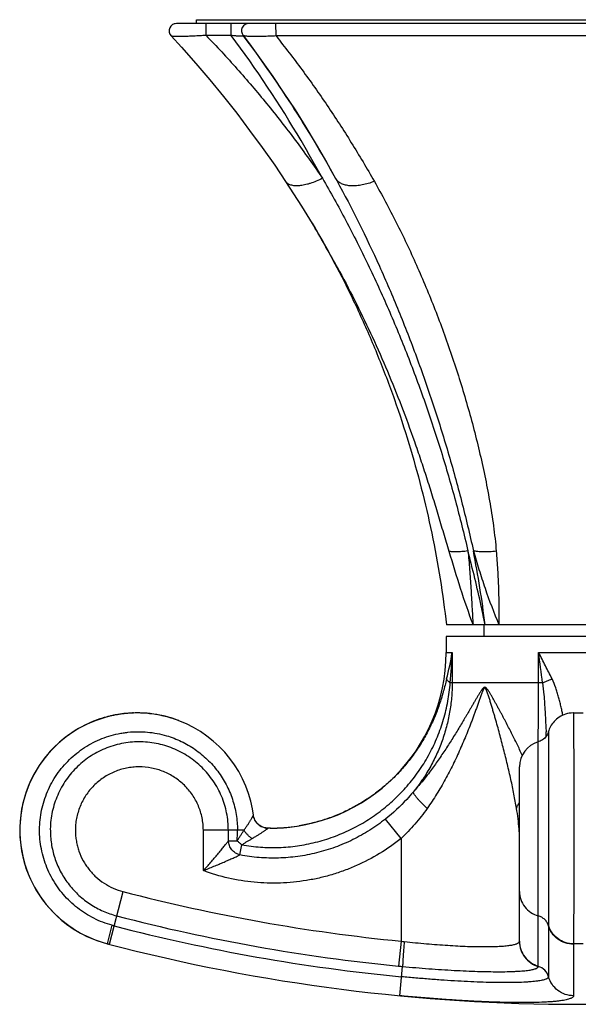
# Model space of a CAD drawing. Units: inches. Extents: x 0 to 11, y 0 to 8.5.
# Drawn here: x 2.5 to 3.3, y 5.2 to 6.5 of the extents above; entities that cross this region are included whole.
import ezdxf

# ---------------------------------------------------------------- set-up
doc = ezdxf.new("R2010")
doc.units = ezdxf.units.IN
doc.header["$LTSCALE"] = 0.605
doc.header["$MEASUREMENT"] = 0
doc.layers.add('ALL_ASSEMBLY_MEMBERS', color=7, linetype='CONTINUOUS')

msp = doc.modelspace()

# ---------------------------------------------------------------- linework, layer by layer
at = {"layer": 'ALL_ASSEMBLY_MEMBERS', "color": 7, "linetype": 'Continuous'}
for p, q in [((2.7135, 6.4939), (2.7135, 6.4939)), ((3.7939, 6.4941), (2.7152, 6.4941)), ((2.742, 6.4941), (2.742, 6.4991)), ((2.742, 6.4991), (3.767, 6.4991)), ((2.7547, 6.4781), (2.7547, 6.4941)), ((2.7885, 6.4781), (2.7885, 6.4941)), ((2.8487, 6.4773), (2.8486, 6.4941)), ((2.7885, 6.4781), (2.7547, 6.4781)), ((2.8044, 6.4781), (2.8044, 6.4781)), ((2.7082, 6.4771), (2.7079, 6.4773)), ((3.6604, 6.4773), (2.8487, 6.4773)), ((2.8303, 6.3273), (2.8469, 6.3037)), ((2.8616, 6.2819), (2.8616, 6.2819)), ((2.8616, 6.2819), (2.8831, 6.2486)), ((2.9287, 6.2861), (2.9303, 6.2831)), ((2.8831, 6.2486), (2.9007, 6.2198)), ((2.897, 6.2259), (2.9015, 6.2184)), ((2.897, 6.2259), (2.9012, 6.219)), ((2.9334, 6.1606), (2.9334, 6.1606)), ((2.934, 6.1613), (2.9341, 6.161)), ((2.934, 6.1613), (2.9341, 6.161)), ((3.4315, 5.6866), (3.0775, 5.6866)), ((3.128, 5.6711), (3.128, 5.6866)), ((3.1294, 5.6866), (3.1293, 5.6869)), ((3.1294, 5.6866), (3.1293, 5.6869)), ((3.077, 5.6711), (3.077, 5.6496)), ((3.432, 5.6711), (3.077, 5.6711)), ((3.077, 5.6496), (3.0852, 5.6496)), ((3.0852, 5.6496), (3.0852, 5.6086)), ((3.2013, 5.6086), (3.2013, 5.6496)), ((3.2013, 5.6496), (3.3078, 5.6496)), ((3.2065, 5.6086), (3.0827, 5.6086)), ((3.2481, 5.5683), (3.261, 5.5683)), ((3.2112, 5.545), (3.2113, 5.543)), ((3.2008, 5.5296), (3.2008, 5.5296)), ((3.2008, 5.2284), (3.2008, 5.5296)), ((3.2008, 5.5217), (3.2008, 5.5296)), ((3.1755, 5.2619), (3.1755, 5.4959)), ((2.8171, 5.4391), (2.8171, 5.4393)), ((3.0165, 5.3996), (2.9956, 5.4259)), ((2.7511, 5.3566), (2.7511, 5.4108)), ((2.8057, 5.4108), (2.7511, 5.4108)), ((2.7847, 5.3965), (2.7847, 5.4108)), ((2.8261, 5.4177), (2.8256, 5.4181)), ((2.8261, 5.4177), (2.8259, 5.4179)), ((2.8262, 5.4177), (2.8261, 5.4177)), ((2.827, 5.417), (2.8262, 5.4177)), ((2.8283, 5.4163), (2.827, 5.417)), ((2.8296, 5.4156), (2.8283, 5.4163)), ((2.8309, 5.415), (2.8296, 5.4156)), ((2.8323, 5.4145), (2.8309, 5.415)), ((2.8337, 5.4142), (2.8323, 5.4145)), ((2.8411, 5.4136), (2.8379, 5.4137)), ((2.7847, 5.3965), (2.7966, 5.3965)), ((3.0165, 5.3996), (3.0165, 5.2619)), ((2.8003, 5.3777), (2.8029, 5.3911)), ((2.6249, 5.2577), (2.6433, 5.3284)), ((3.2008, 5.2977), (3.2008, 5.3097)), ((2.6223, 5.2584), (2.6285, 5.2832)), ((3.2146, 5.2825), (3.2146, 5.2141)), ((3.0165, 5.2619), (3.0132, 5.2284)), ((3.1755, 5.2614), (3.1755, 5.2619)), ((2.6223, 5.2584), (2.6222, 5.2584)), ((2.6249, 5.2577), (2.6223, 5.2584)), ((3.2609, 5.2584), (3.2482, 5.2584)), ((3.2482, 5.2577), (3.2482, 5.1886)), ((3.2482, 5.2422), (3.2482, 5.2234)), ((3.0149, 5.1886), (3.0186, 5.2279)), ((3.2008, 5.2279), (3.2008, 5.2284)), ((3.2482, 5.2234), (3.2482, 5.2183)), ((3.2482, 5.2092), (3.2482, 5.2018)), ((3.2482, 5.1986), (3.2482, 5.1907)), ((3.2482, 5.1907), (3.2482, 5.1886))]:
    msp.add_line(p, q, dxfattribs=at)
for points in [[(2.8044, 6.4781), (2.813, 6.4665), (2.8288, 6.4449), (2.8443, 6.4229), (2.8594, 6.4006), (2.8742, 6.3779), (2.8886, 6.3549), (2.9027, 6.3316), (2.9164, 6.308), (2.9287, 6.2861)], [(2.7079, 6.4773), (2.7218, 6.4621), (2.7409, 6.4405), (2.7597, 6.4185), (2.778, 6.3962), (2.7959, 6.3735), (2.8133, 6.3505)], [(2.7218, 6.4622), (2.7409, 6.4405), (2.7597, 6.4185), (2.778, 6.3962), (2.7959, 6.3735), (2.8133, 6.3505), (2.8303, 6.3273)], [(2.8303, 6.3273), (2.8469, 6.3037), (2.8616, 6.2819)], [(2.9015, 6.2184), (2.9063, 6.2102), (2.9115, 6.2012), (2.9168, 6.1917), (2.9222, 6.1818), (2.9278, 6.1715), (2.9334, 6.1606)], [(3.2481, 5.5683), (3.2475, 5.5683), (3.2449, 5.5682), (3.2424, 5.5679), (3.2399, 5.5674), (3.2375, 5.5667), (3.2352, 5.5659), (3.233, 5.5649), (3.2309, 5.5638), (3.2289, 5.5626), (3.227, 5.5613), (3.2252, 5.5598), (3.2236, 5.5583), (3.2221, 5.5568), (3.2207, 5.5551), (3.2194, 5.5535), (3.2183, 5.5517), (3.2173, 5.55), (3.2164, 5.5482), (3.2156, 5.5465), (3.215, 5.5448), (3.2142, 5.5424)], [(2.7283, 5.5537), (2.7184, 5.5579), (2.7165, 5.5587)], [(2.8183, 5.4311), (2.817, 5.4394), (2.8147, 5.4499), (2.8117, 5.4602), (2.808, 5.4702), (2.8036, 5.48), (2.7986, 5.4895), (2.7929, 5.4986), (2.7866, 5.5073), (2.7798, 5.5156), (2.7724, 5.5233), (2.7644, 5.5306), (2.756, 5.5373), (2.7472, 5.5434), (2.7379, 5.5489), (2.7283, 5.5537)], [(3.2142, 5.5424), (3.2136, 5.5407), (3.2127, 5.539), (3.2118, 5.5374), (3.2106, 5.536), (3.2094, 5.5346), (3.208, 5.5333), (3.2065, 5.5322), (3.2049, 5.5313), (3.2033, 5.5304), (3.2015, 5.5298), (3.2008, 5.5296)], [(2.8256, 5.4181), (2.824, 5.4195), (2.8227, 5.421), (2.8214, 5.4227), (2.8204, 5.4245), (2.8196, 5.4263), (2.8189, 5.4283), (2.8185, 5.4302), (2.8183, 5.4311)], [(2.8248, 5.4188), (2.8233, 5.4203), (2.8219, 5.422), (2.8207, 5.4239), (2.8198, 5.4258), (2.819, 5.4279), (2.8185, 5.43), (2.8185, 5.4301)], [(2.8379, 5.4137), (2.8366, 5.4137), (2.8352, 5.4139), (2.8337, 5.4142)], [(3.2008, 5.314), (3.2008, 5.3189), (3.2008, 5.3243)]]:
    msp.add_lwpolyline(points, dxfattribs=at)
for centre, radius, start, end in [((2.7152, 6.4841), 0.01, 89.9998, 222.8196), ((2.7156, 6.4841), 0.01, 102.2998, 112.2537), ((2.7156, 6.4841), 0.01, 90, 92.2967), ((2.8124, 6.4841), 0.01, 89.9998, 217.1118), ((2.9419, 6.2933), 0.0151, 208.8676, 218.2356), ((1.5789, 5.4303), 1.5396, 28.3453, 30.8148), ((1.7116, 5.5298), 1.3751, 29.1526, 30.0837), ((1.8387, 5.5329), 1.2998, 6.7926, 11.2215), ((2.841, 5.6496), 0.236, 270, 360), ((2.6536, 5.7206), 0.4374, 345.8859, 350.668), ((2.0208, 5.6939), 1.0653, 355.4078, 357.6192), ((0.1055, 5.2375), 3.1231, 6.8245, 7.5834), ((-1.7029, 5.6122), 4.9042, 359.035, 359.9584), ((2.6621, 5.4108), 0.1575, 90, 255.3492), ((2.6621, 5.4105), 0.1578, 99.3422, 101.0997), ((2.6621, 5.4106), 0.1577, 99.3449, 101.1034), ((2.6621, 5.4106), 0.1577, 97.4265, 99.3422), ((2.6621, 5.4109), 0.1574, 97.4256, 99.345), ((2.6621, 5.4108), 0.1575, 95.6616, 97.4265), ((2.6621, 5.4112), 0.1572, 95.6564, 97.425), ((2.6621, 5.4108), 0.1575, 93.7425, 95.656), ((2.6621, 5.4111), 0.1572, 93.7443, 95.6614), ((2.6621, 5.4106), 0.1577, 91.6701, 93.7425), ((2.6621, 5.4109), 0.1575, 91.6677, 93.7436), ((2.6621, 5.4105), 0.1578, 90.0018, 91.6702), ((2.6621, 5.4106), 0.1577, 88.6841, 91.6678), ((2.6621, 5.4105), 0.1578, 88.6814, 89.9986), ((2.6621, 5.4106), 0.1577, 86.3918, 88.6815), ((2.6621, 5.4108), 0.1575, 84.6208, 88.6843), ((2.6621, 5.4112), 0.1572, 84.6159, 86.3903), ((2.6621, 5.4109), 0.1575, 82.7032, 84.6155), ((2.6621, 5.4111), 0.1572, 82.7048, 84.6204), ((2.6621, 5.4106), 0.1577, 78.8476, 82.7033), ((2.6621, 5.4105), 0.1578, 78.3332, 80.9358), ((2.6621, 5.4108), 0.1575, 112.1387, 132.9883), ((2.6621, 5.4107), 0.1577, 112.7353, 113.0851), ((2.6622, 5.4106), 0.1577, 112.137, 112.7352), ((2.6622, 5.4106), 0.1578, 110.3857, 112.1369), ((2.6622, 5.4107), 0.1577, 110.3886, 112.141), ((2.6622, 5.4106), 0.1577, 108.4635, 110.3858), ((2.6621, 5.4109), 0.1574, 108.4623, 110.3887), ((2.6621, 5.4108), 0.1575, 106.707, 108.4635), ((2.662, 5.4111), 0.1572, 106.7011, 108.4616), ((2.6621, 5.4108), 0.1575, 104.7771, 106.7009), ((2.6621, 5.4106), 0.1577, 103.022, 104.7772), ((2.6621, 5.4109), 0.1574, 103.0198, 104.7787), ((2.6622, 5.4105), 0.1578, 101.1033, 103.022), ((2.6621, 5.4107), 0.1577, 101.0996, 103.0197), ((2.6621, 5.4105), 0.1578, 77.632, 78.8477), ((2.6621, 5.4106), 0.1577, 77.8058, 78.333), ((2.6621, 5.4108), 0.1576, 75.6829, 77.806), ((2.6621, 5.4106), 0.1577, 75.3469, 77.6321), ((2.6622, 5.4111), 0.1572, 73.6026, 75.6825), ((2.6621, 5.4109), 0.1575, 73.5765, 75.3469), ((2.6621, 5.4109), 0.1574, 71.842, 73.602), ((2.6622, 5.4111), 0.1572, 71.6603, 73.576), ((2.662, 5.4106), 0.1577, 69.814, 71.842), ((2.6621, 5.4108), 0.1575, 69.8123, 71.6599), ((2.662, 5.4107), 0.1577, 69.0961, 69.8125), ((1.2203, 5.4542), 1.9929, 2.3851, 2.5543), ((2.6622, 5.4107), 0.1577, 132.9922, 134.7249), ((3.2105, 5.4959), 0.035, 106.0975, 180), ((2.6621, 5.4108), 0.1575, 134.7225, 228.0199), ((2.4594, 5.4108), 0.3375, 357.5775, 359.9995), ((2.8382, 5.4337), 0.02, 233.0677, 269.2269), ((2.8382, 5.4338), 0.0202, 254.9022, 256.1234), ((2.8382, 5.4339), 0.0202, 256.1242, 261.1676), ((2.8382, 5.4338), 0.0202, 261.169, 262.0229), ((2.8382, 5.4338), 0.0201, 262.0229, 263.0328), ((2.8382, 5.4335), 0.0198, 263.0143, 269.2155), ((2.8411, 5.6497), 0.2361, 270.0027, 271.9988), ((2.8411, 5.65), 0.2364, 271.9984, 272.2043), ((2.8411, 5.6501), 0.2364, 272.2043, 273.1466), ((2.8411, 5.65), 0.2364, 273.1465, 275.4116), ((2.8411, 5.6497), 0.2361, 275.4118, 276.3108), ((2.8411, 5.6496), 0.2359, 276.3116, 279.3834), ((2.9835, 5.3984), 0.1921, 2.2808, 4.2413), ((3.2545, 7.6771), 2.4269, 255.4114, 264.3723), ((2.6622, 5.4109), 0.1576, 228.0197, 228.5884), ((2.6621, 5.4108), 0.1575, 228.588, 253.7602), ((3.2545, 7.6771), 2.4606, 255.4114, 264.3722), ((2.681, 5.4733), 0.1972, 254.5775, 255.405), ((3.2545, 7.6771), 2.4744, 255.4114, 264.4983), ((3.318, 5.2825), 0.1035, 179.5904, 179.9988), ((3.0595, 5.6188), 0.3595, 263.1446, 263.8438), ((2.6621, 5.4108), 0.1575, 253.7596, 255.1804), ((2.6621, 5.4107), 0.1574, 255.1806, 255.3503), ((3.2545, 7.6771), 2.5, 255.3492, 284.6508), ((3.2786, 5.2577), 0.0304, 178.7176, 179.9955), ((3.1192, 6.3033), 1.0801, 264.3724, 264.6597), ((3.1954, 5.2087), 0.02, 15.7467, 74.1191)]:
    msp.add_arc(centre, radius, start, end, dxfattribs=at)
for points, knots in [([(2.7547, 6.4781), (2.7519, 6.4779), (2.7464, 6.4775), (2.7384, 6.4771), (2.7319, 6.4768), (2.727, 6.4766), (2.7236, 6.4765), (2.7205, 6.4764), (2.7178, 6.4764), (2.7153, 6.4764), (2.7132, 6.4765), (2.7114, 6.4766), (2.7102, 6.4767), (2.7094, 6.4768), (2.7089, 6.4769), (2.7085, 6.477), (2.7083, 6.4771), (2.7082, 6.4771)], [0, 0, 0, 0, 0.179713, 0.35474, 0.520039, 0.597167, 0.669455, 0.73607, 0.796222, 0.849266, 0.894784, 0.932491, 0.962439, 0.974548, 0.984795, 0.99325, 1, 1, 1, 1]), ([(2.7547, 6.4781), (2.7689, 6.4634), (2.7967, 6.4334), (2.8367, 6.3865), (2.875, 6.3374), (2.8992, 6.3035), (2.911, 6.2862)], [0, 0, 0, 0, 0.246662, 0.495494, 0.746576, 1, 1, 1, 1]), ([(2.911, 6.2862), (2.9017, 6.3032), (2.8643, 6.3692), (2.8224, 6.4328), (2.7885, 6.4781)], [0, 0, 0, 0, 0.255052, 1, 1, 1, 1]), ([(2.8046, 6.4778), (2.8046, 6.4778), (2.8046, 6.4777), (2.8046, 6.4776), (2.8046, 6.4775), (2.8045, 6.4774), (2.8044, 6.4773), (2.8042, 6.4772), (2.8038, 6.477), (2.8032, 6.4769), (2.8024, 6.4768), (2.8014, 6.4768), (2.8003, 6.4768), (2.7991, 6.4769), (2.7977, 6.477), (2.7962, 6.4771), (2.7942, 6.4773), (2.7916, 6.4776), (2.7895, 6.4779), (2.7885, 6.4781)], [0, 0, 0, 0, 0.006678, 0.013067, 0.019675, 0.027048, 0.035681, 0.045972, 0.072684, 0.108956, 0.15584, 0.213556, 0.28147, 0.358229, 0.441886, 0.530552, 0.622425, 0.810825, 1, 1, 1, 1]), ([(2.8487, 6.4773), (2.8457, 6.4772), (2.84, 6.4769), (2.8316, 6.4766), (2.824, 6.4764), (2.8183, 6.4764), (2.8143, 6.4765), (2.8118, 6.4766), (2.8097, 6.4768), (2.808, 6.477), (2.8067, 6.4772), (2.806, 6.4774), (2.8055, 6.4775), (2.8051, 6.4776), (2.8048, 6.4778), (2.8045, 6.4779), (2.8044, 6.478), (2.8044, 6.4781)], [0, 0, 0, 0, 0.198019, 0.388138, 0.562159, 0.711868, 0.775528, 0.831079, 0.87832, 0.917392, 0.948525, 0.961254, 0.972183, 0.981395, 0.988994, 0.995124, 1, 1, 1, 1]), ([(2.9286, 6.2862), (2.9101, 6.32), (2.871, 6.3856), (2.8273, 6.4481), (2.8045, 6.4781)], [0, 0, 0, 0, 0.506127, 1, 1, 1, 1]), ([(2.8487, 6.4773), (2.8606, 6.4623), (2.8842, 6.4316), (2.9179, 6.3838), (2.9503, 6.3339), (2.9707, 6.2995), (2.9807, 6.282)], [0, 0, 0, 0, 0.243701, 0.491579, 0.743666, 1, 1, 1, 1]), ([(2.911, 6.2862), (2.9083, 6.2848), (2.9029, 6.2823), (2.8961, 6.2797), (2.8908, 6.2781), (2.8871, 6.2772), (2.8835, 6.2765), (2.8801, 6.2761), (2.8769, 6.2759), (2.8739, 6.276), (2.8711, 6.2764), (2.8686, 6.277), (2.8664, 6.2778), (2.8645, 6.2789), (2.8629, 6.2803), (2.862, 6.2813), (2.8616, 6.2819)], [0, 0, 0, 0, 0.172677, 0.335616, 0.412286, 0.485318, 0.554442, 0.619449, 0.680199, 0.736619, 0.788768, 0.836886, 0.881367, 0.92281, 0.962025, 1, 1, 1, 1]), ([(2.911, 6.2862), (2.9218, 6.2675), (2.9429, 6.2293), (2.9725, 6.1707), (3.0001, 6.1102), (3.0214, 6.0586), (3.0374, 6.0165), (3.0489, 5.9846), (3.0599, 5.9522), (3.0704, 5.9196), (3.0803, 5.8866), (3.0896, 5.8533), (3.0983, 5.8197), (3.1037, 5.7972), (3.1063, 5.7858)], [0, 0, 0, 0, 0.120391, 0.242293, 0.365605, 0.490219, 0.552984, 0.616034, 0.679361, 0.742958, 0.806818, 0.870944, 0.935336, 1, 1, 1, 1]), ([(2.9807, 6.282), (2.978, 6.281), (2.9727, 6.2791), (2.9659, 6.2775), (2.9607, 6.2766), (2.9558, 6.276), (2.9511, 6.2759), (2.9466, 6.2762), (2.9426, 6.2768), (2.9389, 6.2779), (2.9356, 6.2794), (2.9335, 6.2807), (2.9316, 6.2822), (2.9305, 6.2834), (2.9301, 6.284)], [0, 0, 0, 0, 0.160901, 0.314461, 0.387629, 0.458071, 0.590014, 0.651344, 0.709483, 0.816255, 0.865393, 0.912081, 0.956771, 1, 1, 1, 1]), ([(2.9303, 6.2831), (2.9508, 6.2456), (2.9795, 6.1877), (3.0137, 6.1081), (3.0336, 6.0568), (3.0486, 6.015), (3.0594, 5.9832), (3.0698, 5.9511), (3.0796, 5.9187), (3.089, 5.8859), (3.0979, 5.8528), (3.1061, 5.8195), (3.1112, 5.7971), (3.1137, 5.7858)], [0, 0, 0, 0, 0.241285, 0.364304, 0.48881, 0.551597, 0.614724, 0.67818, 0.741956, 0.806039, 0.870419, 0.935081, 1, 1, 1, 1]), ([(2.9807, 6.282), (2.9909, 6.2639), (3.0107, 6.2269), (3.0378, 6.1695), (3.0584, 6.1201), (3.0737, 6.0796), (3.0846, 6.0486), (3.0949, 6.0171), (3.1045, 5.9852), (3.1135, 5.9528), (3.1217, 5.92), (3.1291, 5.8868), (3.1345, 5.8589), (3.1382, 5.8364), (3.1407, 5.8194), (3.1428, 5.8024), (3.1439, 5.7911), (3.1444, 5.7854)], [0, 0, 0, 0, 0.118542, 0.239011, 0.361464, 0.423441, 0.485906, 0.548846, 0.612243, 0.676073, 0.740305, 0.804895, 0.869781, 0.902309, 0.93487, 0.967445, 1, 1, 1, 1]), ([(2.9334, 6.1606), (2.943, 6.1422), (2.9611, 6.1049), (2.9859, 6.0477), (3.008, 5.9895), (3.0339, 5.9106), (3.0596, 5.8099), (3.0728, 5.7278), (3.0775, 5.6866)], [0, 0, 0, 0, 0.125007, 0.250015, 0.375029, 0.500048, 0.750027, 1, 1, 1, 1]), ([(2.9341, 6.161), (2.9419, 6.1466), (2.957, 6.1174), (2.9784, 6.0728), (2.9985, 6.0271), (3.0173, 5.9804), (3.0318, 5.9408), (3.0428, 5.9087), (3.0508, 5.8843), (3.0572, 5.8639), (3.0623, 5.8475), (3.066, 5.8351), (3.0697, 5.8227), (3.0746, 5.8061), (3.0783, 5.7937), (3.0808, 5.7854)], [0, 0, 0, 0, 0.121379, 0.243878, 0.367428, 0.491977, 0.617495, 0.680619, 0.743988, 0.807609, 0.839515, 0.871486, 0.903521, 0.935621, 1, 1, 1, 1]), ([(3.1063, 5.7858), (3.1049, 5.7856), (3.1022, 5.7853), (3.0982, 5.7849), (3.0945, 5.7846), (3.0911, 5.7845), (3.088, 5.7845), (3.0853, 5.7846), (3.0829, 5.7849), (3.0815, 5.7852), (3.0808, 5.7854)], [0, 0, 0, 0, 0.165251, 0.320994, 0.465928, 0.598985, 0.719459, 0.826737, 0.920344, 1, 1, 1, 1]), ([(3.0808, 5.7854), (3.0858, 5.7688), (3.0958, 5.7356), (3.107, 5.7028), (3.1132, 5.6866)], [0, 0, 0, 0, 0.499648, 1, 1, 1, 1]), ([(3.1293, 5.6869), (3.1277, 5.6952), (3.1208, 5.7284), (3.1128, 5.7613), (3.1063, 5.7858)], [0, 0, 0, 0, 0.251023, 1, 1, 1, 1]), ([(3.1063, 5.7858), (3.1072, 5.7775), (3.1087, 5.7608), (3.1104, 5.7358), (3.1117, 5.7111), (3.1127, 5.6947), (3.1132, 5.6866)], [0, 0, 0, 0, 0.253625, 0.505299, 0.754252, 1, 1, 1, 1]), ([(3.1444, 5.7854), (3.1413, 5.7851), (3.1369, 5.7847), (3.131, 5.7845), (3.127, 5.7845), (3.1232, 5.7846), (3.1197, 5.7849), (3.1166, 5.7853), (3.1146, 5.7856), (3.1137, 5.7858)], [0, 0, 0, 0, 0.297706, 0.436846, 0.568079, 0.690671, 0.803944, 0.90725, 1, 1, 1, 1]), ([(3.1137, 5.7858), (3.1161, 5.7774), (3.1211, 5.7607), (3.1319, 5.7274), (3.1412, 5.7028), (3.148, 5.6866)], [0, 0, 0, 0, 0.249637, 0.499679, 1, 1, 1, 1]), ([(3.1444, 5.7854), (3.1451, 5.7771), (3.1462, 5.7606), (3.1474, 5.7358), (3.1479, 5.7111), (3.148, 5.6948), (3.148, 5.6866)], [0, 0, 0, 0, 0.251891, 0.502966, 0.752587, 1, 1, 1, 1]), ([(3.2193, 5.6139), (3.2164, 5.6199), (3.2105, 5.6318), (3.2044, 5.6437), (3.2013, 5.6496)], [0, 0, 0, 0, 0.498185, 1, 1, 1, 1]), ([(2.8029, 5.3911), (2.8111, 5.3897), (2.8235, 5.3882), (2.8401, 5.3875), (2.8567, 5.3876), (2.8774, 5.3895), (2.8978, 5.3935), (2.9139, 5.3979), (2.9296, 5.4032), (2.9488, 5.4113), (2.967, 5.4214), (2.9809, 5.4306), (2.9942, 5.4404), (3.01, 5.454), (3.0242, 5.4692), (3.0347, 5.4822), (3.0419, 5.4923), (3.0487, 5.5028), (3.0569, 5.5173), (3.0641, 5.5323), (3.0699, 5.5479), (3.0738, 5.5597), (3.0769, 5.5718), (3.0795, 5.584), (3.0814, 5.5963), (3.0823, 5.6045), (3.0827, 5.6086)], [0, 0, 0, 0, 0.062491, 0.093747, 0.125005, 0.1875, 0.249998, 0.281259, 0.312521, 0.375026, 0.437535, 0.468802, 0.50007, 0.562589, 0.625113, 0.656388, 0.687663, 0.718939, 0.750216, 0.812741, 0.844005, 0.875263, 0.906517, 0.937757, 0.96894, 1, 1, 1, 1]), ([(3.0778, 5.6139), (3.0771, 5.6111), (3.0756, 5.6054), (3.0737, 5.5983), (3.0721, 5.5926), (3.0703, 5.5868), (3.068, 5.5796), (3.0649, 5.5709), (3.0603, 5.5595), (3.0551, 5.5483), (3.0493, 5.5374), (3.0431, 5.5266), (3.0345, 5.5136), (3.0231, 5.4988), (3.0106, 5.4849), (2.9969, 5.472), (2.9823, 5.4602), (2.9668, 5.4496), (2.9506, 5.4403), (2.9336, 5.4322), (2.916, 5.4256), (2.898, 5.4203), (2.8857, 5.4178), (2.8796, 5.4168)], [0, 0, 0, 0, 0.029098, 0.059019, 0.074181, 0.089425, 0.120083, 0.15093, 0.181924, 0.244226, 0.275499, 0.306829, 0.369601, 0.432486, 0.495445, 0.558453, 0.621495, 0.684557, 0.747633, 0.810719, 0.873812, 0.936905, 1, 1, 1, 1]), ([(3.0852, 5.6086), (3.0852, 5.602), (3.0846, 5.5888), (3.0821, 5.5691), (3.0778, 5.5497), (3.0719, 5.5307), (3.0644, 5.5123), (3.0554, 5.4946), (3.0449, 5.4777), (3.037, 5.4671), (3.0328, 5.462)], [0, 0, 0, 0, 0.124995, 0.250031, 0.375035, 0.500036, 0.625031, 0.750019, 0.875033, 1, 1, 1, 1]), ([(3.0827, 5.6086), (3.0821, 5.609), (3.081, 5.6099), (3.0796, 5.6112), (3.0785, 5.6125), (3.078, 5.6135), (3.0778, 5.6139)], [0, 0, 0, 0, 0.304388, 0.571707, 0.802539, 1, 1, 1, 1]), ([(3.2065, 5.6086), (3.2085, 5.6096), (3.2127, 5.6114), (3.217, 5.6131), (3.2193, 5.6139)], [0, 0, 0, 0, 0.481629, 1, 1, 1, 1]), ([(3.2065, 5.6086), (3.2072, 5.6032), (3.2081, 5.5952), (3.209, 5.5844), (3.2095, 5.5764), (3.21, 5.5685), (3.2104, 5.5606), (3.2108, 5.5527), (3.2111, 5.5476), (3.2112, 5.545)], [0, 0, 0, 0, 0.254603, 0.381225, 0.507149, 0.632164, 0.75607, 0.878726, 1, 1, 1, 1]), ([(3.2338, 5.5653), (3.2334, 5.5673), (3.2326, 5.5714), (3.2312, 5.5775), (3.2297, 5.5836), (3.2281, 5.5897), (3.2263, 5.5959), (3.2236, 5.604), (3.2212, 5.61), (3.2193, 5.6139)], [0, 0, 0, 0, 0.12181, 0.244765, 0.368817, 0.493923, 0.619864, 0.746319, 1, 1, 1, 1]), ([(3.1793, 5.5117), (3.1781, 5.5141), (3.1758, 5.5191), (3.1723, 5.5265), (3.1686, 5.5339), (3.1648, 5.5414), (3.161, 5.5488), (3.1578, 5.5551), (3.1552, 5.56), (3.1532, 5.5638), (3.1512, 5.5675), (3.1492, 5.5712), (3.1471, 5.5749), (3.1451, 5.5787), (3.143, 5.5824), (3.141, 5.5861), (3.1389, 5.5898), (3.1371, 5.5928), (3.1357, 5.5952), (3.1345, 5.597), (3.1336, 5.5985), (3.1328, 5.5996), (3.1322, 5.6004), (3.1317, 5.601), (3.1312, 5.6015), (3.1308, 5.602), (3.1303, 5.6024), (3.1297, 5.6026), (3.1292, 5.6028), (3.1284, 5.6027), (3.1278, 5.6024), (3.1273, 5.602), (3.1268, 5.6016), (3.1262, 5.601), (3.1256, 5.6002), (3.125, 5.5994), (3.1244, 5.5985), (3.1236, 5.5974), (3.1227, 5.5959), (3.1215, 5.5941), (3.1204, 5.5923), (3.1193, 5.5905), (3.1182, 5.5886), (3.1168, 5.5862), (3.115, 5.5831), (3.1128, 5.5794), (3.1106, 5.5757), (3.1084, 5.5719), (3.1063, 5.5682), (3.1041, 5.5645), (3.1018, 5.5607), (3.0989, 5.5558), (3.0951, 5.5495), (3.0906, 5.5421), (3.086, 5.5346), (3.0813, 5.5272), (3.0765, 5.5198), (3.0715, 5.5124), (3.0648, 5.5025), (3.056, 5.4903), (3.0448, 5.4759), (3.0369, 5.4666), (3.0328, 5.462)], [0, 0, 0, 0, 0.029614, 0.059472, 0.089538, 0.119782, 0.150176, 0.180696, 0.195996, 0.21132, 0.226663, 0.242025, 0.257401, 0.272788, 0.288181, 0.303573, 0.318952, 0.334295, 0.341938, 0.349546, 0.357091, 0.360826, 0.364519, 0.368149, 0.369932, 0.371686, 0.375063, 0.376675, 0.378235, 0.381304, 0.384519, 0.386222, 0.387963, 0.391535, 0.395197, 0.398918, 0.402678, 0.406465, 0.414096, 0.421778, 0.429492, 0.437229, 0.444983, 0.452751, 0.468319, 0.48392, 0.49955, 0.515206, 0.530885, 0.546588, 0.562314, 0.578064, 0.609639, 0.641319, 0.673116, 0.70504, 0.737102, 0.769316, 0.801694, 0.866986, 0.933068, 1, 1, 1, 1]), ([(3.1716, 5.4402), (3.1706, 5.4466), (3.1682, 5.4596), (3.1641, 5.4792), (3.1602, 5.4959), (3.1569, 5.5094), (3.1543, 5.5197), (3.1516, 5.53), (3.1489, 5.5404), (3.146, 5.5508), (3.1435, 5.5595), (3.1415, 5.5665), (3.14, 5.5717), (3.1384, 5.577), (3.1371, 5.5814), (3.136, 5.5848), (3.1352, 5.5875), (3.1344, 5.5901), (3.1336, 5.5922), (3.1331, 5.594), (3.1326, 5.5952), (3.1321, 5.5965), (3.1317, 5.5976), (3.1314, 5.5984), (3.1311, 5.599), (3.1309, 5.5996), (3.1306, 5.6002), (3.1303, 5.6007), (3.1301, 5.6011), (3.1299, 5.6013), (3.1297, 5.6015), (3.1295, 5.6017), (3.1292, 5.6019), (3.129, 5.6019), (3.1287, 5.6019), (3.1285, 5.6017), (3.1282, 5.6015), (3.128, 5.6013), (3.1279, 5.6011), (3.1276, 5.6007), (3.1273, 5.6002), (3.127, 5.5996), (3.1268, 5.599), (3.1265, 5.5984), (3.1261, 5.5976), (3.1257, 5.5965), (3.1252, 5.5952), (3.1247, 5.594), (3.1241, 5.5922), (3.1233, 5.5901), (3.1224, 5.5875), (3.1214, 5.5848), (3.1202, 5.5813), (3.1186, 5.577), (3.1167, 5.5717), (3.1148, 5.5665), (3.1129, 5.5612), (3.1109, 5.556), (3.1082, 5.549), (3.1047, 5.5403), (3.1004, 5.5299), (3.0959, 5.5196), (3.0913, 5.5093), (3.0864, 5.4991), (3.0812, 5.489), (3.0741, 5.4756), (3.0645, 5.4592), (3.0561, 5.4465), (3.0517, 5.4402)], [0, 0, 0, 0, 0.055777, 0.11361, 0.173047, 0.20325, 0.233726, 0.26444, 0.295365, 0.326472, 0.357738, 0.373423, 0.389139, 0.40488, 0.420641, 0.428526, 0.436412, 0.444295, 0.452169, 0.4561, 0.460024, 0.463938, 0.467833, 0.469771, 0.471699, 0.473615, 0.475508, 0.477362, 0.478272, 0.479173, 0.480057, 0.48089, 0.481663, 0.48241, 0.483167, 0.48395, 0.484778, 0.485659, 0.486574, 0.487499, 0.489367, 0.491267, 0.493195, 0.495137, 0.497088, 0.501011, 0.504954, 0.50891, 0.512876, 0.520828, 0.528798, 0.536782, 0.544777, 0.560791, 0.576832, 0.592895, 0.608979, 0.62508, 0.641199, 0.673485, 0.705835, 0.738246, 0.770719, 0.803256, 0.835859, 0.868533, 0.934102, 1, 1, 1, 1]), ([(3.2481, 5.5683), (3.2481, 5.5683), (3.2481, 5.5683), (3.2481, 5.5683), (3.2481, 5.5683), (3.2481, 5.5683), (3.2481, 5.5682), (3.2481, 5.5682), (3.2481, 5.5681), (3.2481, 5.568), (3.2481, 5.5678), (3.2481, 5.5676), (3.2481, 5.5673), (3.2481, 5.5669), (3.2482, 5.5663), (3.2482, 5.5657), (3.2482, 5.5651), (3.2482, 5.5643), (3.2482, 5.5635), (3.2482, 5.5622), (3.2482, 5.5604), (3.2482, 5.5581), (3.2482, 5.5554), (3.2483, 5.5525), (3.2483, 5.5492), (3.2483, 5.5457), (3.2483, 5.5419), (3.2483, 5.5363), (3.2483, 5.5287), (3.2483, 5.5189), (3.2484, 5.5082), (3.2484, 5.4967), (3.2484, 5.4845), (3.2484, 5.4717), (3.2484, 5.4584), (3.2484, 5.4447), (3.2484, 5.4261), (3.2484, 5.4026), (3.2484, 5.3748), (3.2484, 5.3482), (3.2484, 5.3236), (3.2483, 5.3018), (3.2483, 5.2836), (3.2483, 5.271), (3.2482, 5.263), (3.2482, 5.2598), (3.2482, 5.2584)], [0, 0, 0, 0, 0.000012, 0.000037, 0.000078, 0.000135, 0.000298, 0.000524, 0.000815, 0.00117, 0.00159, 0.002075, 0.003237, 0.004656, 0.006331, 0.00826, 0.010444, 0.01288, 0.015568, 0.018507, 0.025132, 0.032739, 0.041312, 0.050835, 0.061289, 0.072652, 0.0849, 0.098009, 0.126704, 0.158501, 0.193142, 0.230346, 0.26981, 0.311213, 0.354218, 0.398476, 0.443627, 0.535136, 0.62577, 0.712584, 0.792756, 0.863679, 0.923064, 0.968997, 0.986439, 1, 1, 1, 1]), ([(2.6285, 5.2832), (2.6243, 5.2844), (2.6161, 5.2871), (2.6041, 5.2924), (2.5927, 5.2989), (2.582, 5.3064), (2.5721, 5.315), (2.563, 5.3245), (2.555, 5.3348), (2.548, 5.3459), (2.5422, 5.3576), (2.5375, 5.3699), (2.5341, 5.3825), (2.5319, 5.3954), (2.531, 5.4085), (2.5314, 5.4216), (2.5332, 5.4346), (2.5362, 5.4474), (2.5404, 5.4598), (2.5459, 5.4717), (2.5525, 5.483), (2.5602, 5.4937), (2.5689, 5.5035), (2.5785, 5.5124), (2.5889, 5.5203), (2.6001, 5.5271), (2.6119, 5.5328), (2.6242, 5.5373), (2.6348, 5.5401), (2.6434, 5.5416), (2.6521, 5.5428), (2.663, 5.5434), (2.6761, 5.5428), (2.689, 5.541), (2.6975, 5.5389), (2.7017, 5.5377)], [0, 0, 0, 0, 0.031217, 0.062436, 0.093659, 0.124884, 0.156113, 0.187345, 0.218583, 0.249825, 0.281071, 0.312322, 0.343575, 0.374831, 0.406088, 0.437347, 0.468605, 0.499862, 0.53112, 0.562378, 0.593636, 0.624894, 0.656151, 0.687409, 0.718667, 0.749925, 0.781183, 0.812441, 0.843699, 0.859333, 0.874966, 0.906225, 0.937483, 0.968741, 1, 1, 1, 1]), ([(3.2145, 5.5432), (3.2145, 5.5432), (3.2145, 5.5432), (3.2145, 5.5432), (3.2145, 5.5432), (3.2145, 5.5431), (3.2145, 5.5431), (3.2145, 5.5431), (3.2145, 5.543), (3.2145, 5.5429), (3.2145, 5.5427), (3.2145, 5.5426), (3.2145, 5.5424), (3.2145, 5.5423), (3.2145, 5.542), (3.2145, 5.5417), (3.2145, 5.541), (3.2145, 5.54), (3.2146, 5.5386), (3.2146, 5.5369), (3.2146, 5.535), (3.2146, 5.5328), (3.2146, 5.5304), (3.2146, 5.5277), (3.2146, 5.5237), (3.2146, 5.5181), (3.2147, 5.5108), (3.2147, 5.5027), (3.2147, 5.4938), (3.2147, 5.4842), (3.2147, 5.474), (3.2147, 5.4633), (3.2147, 5.4483), (3.2147, 5.4289), (3.2147, 5.4054), (3.2147, 5.382), (3.2147, 5.3596), (3.2147, 5.3389), (3.2147, 5.3204), (3.2146, 5.3049), (3.2146, 5.2929), (3.2146, 5.286), (3.2146, 5.2832)], [0, 0, 0, 0, 0.000016, 0.000023, 0.000042, 0.000076, 0.000125, 0.000191, 0.00037, 0.000922, 0.001729, 0.002228, 0.002791, 0.003418, 0.004109, 0.005681, 0.007508, 0.01192, 0.017338, 0.02375, 0.031141, 0.039499, 0.048809, 0.05905, 0.070202, 0.095151, 0.123459, 0.154895, 0.18921, 0.226124, 0.265344, 0.306546, 0.349401, 0.438655, 0.530206, 0.621073, 0.708296, 0.789038, 0.86068, 0.920926, 0.96786, 1, 1, 1, 1]), ([(2.7847, 5.4108), (2.7847, 5.4147), (2.7843, 5.4225), (2.7826, 5.4341), (2.7797, 5.4455), (2.7757, 5.4565), (2.7706, 5.4671), (2.7645, 5.4772), (2.7574, 5.4865), (2.7495, 5.4952), (2.7407, 5.503), (2.7312, 5.5099), (2.7211, 5.5159), (2.7104, 5.5209), (2.6994, 5.5248), (2.6879, 5.5276), (2.6763, 5.5292), (2.6646, 5.5298), (2.6529, 5.5291), (2.6412, 5.5274), (2.6298, 5.5245), (2.6188, 5.5205), (2.6082, 5.5155), (2.5981, 5.5094), (2.5887, 5.5024), (2.58, 5.4945), (2.5722, 5.4857), (2.5652, 5.4763), (2.5592, 5.4662), (2.5542, 5.4555), (2.5503, 5.4444), (2.5476, 5.433), (2.5459, 5.4214), (2.5456, 5.4136), (2.5457, 5.4096)], [0, 0, 0, 0, 0.031217, 0.062442, 0.093667, 0.124899, 0.156135, 0.187375, 0.21862, 0.24987, 0.281125, 0.312381, 0.343636, 0.374892, 0.406147, 0.437402, 0.468658, 0.499913, 0.531169, 0.562424, 0.593679, 0.624935, 0.65619, 0.687445, 0.718701, 0.749956, 0.781212, 0.812467, 0.843723, 0.874978, 0.906234, 0.937489, 0.968745, 1, 1, 1, 1]), ([(2.7017, 5.5377), (2.7051, 5.5367), (2.7118, 5.5344), (2.7216, 5.5302), (2.731, 5.5252), (2.74, 5.5195), (2.7485, 5.5131), (2.7564, 5.5061), (2.7638, 5.4984), (2.7705, 5.4901), (2.7766, 5.4814), (2.7819, 5.4722), (2.7865, 5.4626), (2.7902, 5.4526), (2.7932, 5.4424), (2.796, 5.4285), (2.7969, 5.4179), (2.7969, 5.4108)], [0, 0, 0, 0, 0.062503, 0.125007, 0.187511, 0.250015, 0.312521, 0.375026, 0.437532, 0.500038, 0.562547, 0.625056, 0.687561, 0.75006, 0.812568, 0.875104, 1, 1, 1, 1]), ([(2.7511, 5.4108), (2.7511, 5.4136), (2.7508, 5.4192), (2.7495, 5.4275), (2.7474, 5.4357), (2.7436, 5.4462), (2.7368, 5.4586), (2.7278, 5.4695), (2.7194, 5.4769), (2.7126, 5.4819), (2.7053, 5.4862), (2.6951, 5.4909), (2.6816, 5.4949), (2.6675, 5.4962), (2.6563, 5.4956), (2.648, 5.4944), (2.6398, 5.4923), (2.6319, 5.4895), (2.6242, 5.4859), (2.617, 5.4815), (2.6102, 5.4765), (2.604, 5.4708), (2.5983, 5.4646), (2.5933, 5.4578), (2.589, 5.4505), (2.5855, 5.4429), (2.5827, 5.4349), (2.5807, 5.4267), (2.5795, 5.4184), (2.5793, 5.4128), (2.5793, 5.41)], [0, 0, 0, 0, 0.031226, 0.06246, 0.093695, 0.124936, 0.187354, 0.249793, 0.281056, 0.312322, 0.343587, 0.374852, 0.437308, 0.499764, 0.531028, 0.562293, 0.593558, 0.624823, 0.656087, 0.687352, 0.718617, 0.749882, 0.781147, 0.812411, 0.843676, 0.874941, 0.906206, 0.93747, 0.968735, 1, 1, 1, 1]), ([(3.0328, 5.462), (3.03, 5.4587), (3.0186, 5.4457), (3.0058, 5.434), (2.9956, 5.4259)], [0, 0, 0, 0, 0.249895, 1, 1, 1, 1]), ([(3.0517, 5.4402), (3.0504, 5.4414), (3.048, 5.4437), (3.0445, 5.4471), (3.0414, 5.4503), (3.0386, 5.4533), (3.0367, 5.4557), (3.0354, 5.4574), (3.0346, 5.4585), (3.0339, 5.4595), (3.0334, 5.4604), (3.033, 5.4612), (3.0329, 5.4618), (3.0328, 5.462)], [0, 0, 0, 0, 0.176899, 0.345801, 0.502347, 0.643196, 0.76542, 0.818796, 0.866652, 0.908764, 0.945023, 0.975401, 1, 1, 1, 1]), ([(3.1716, 5.4402), (3.172, 5.4416), (3.173, 5.4443), (3.1746, 5.4468), (3.1755, 5.448)], [0, 0, 0, 0, 0.481221, 1, 1, 1, 1]), ([(3.0517, 5.4402), (3.0465, 5.4329), (3.0354, 5.4189), (3.023, 5.4058), (3.0165, 5.3996)], [0, 0, 0, 0, 0.498797, 1, 1, 1, 1]), ([(3.175, 5.4126), (3.1747, 5.4171), (3.1737, 5.4263), (3.1724, 5.4355), (3.1716, 5.4402)], [0, 0, 0, 0, 0.486897, 1, 1, 1, 1]), ([(2.9956, 5.4259), (2.9889, 5.4206), (2.9747, 5.4105), (2.9521, 5.3978), (2.9282, 5.3876), (2.9075, 5.3813), (2.8906, 5.3776), (2.8778, 5.3755), (2.8649, 5.3741), (2.8476, 5.3731), (2.826, 5.3737), (2.8088, 5.376), (2.8003, 5.3777)], [0, 0, 0, 0, 0.124976, 0.249983, 0.374965, 0.499956, 0.562475, 0.624992, 0.687505, 0.750018, 0.875024, 1, 1, 1, 1]), ([(2.8057, 5.4108), (2.8065, 5.412), (2.8081, 5.4143), (2.8105, 5.4178), (2.8123, 5.4206), (2.8136, 5.4227), (2.8145, 5.4242), (2.8153, 5.4255), (2.8161, 5.4268), (2.8167, 5.4279), (2.8172, 5.4288), (2.8175, 5.4294), (2.8178, 5.4298), (2.8179, 5.4301), (2.8181, 5.4304), (2.8182, 5.4306), (2.8183, 5.4308), (2.8183, 5.431), (2.8183, 5.431), (2.8183, 5.4311), (2.8183, 5.4311)], [0, 0, 0, 0, 0.182922, 0.357686, 0.521385, 0.597947, 0.67026, 0.737602, 0.799233, 0.854307, 0.901886, 0.922574, 0.941045, 0.957191, 0.970906, 0.982086, 0.990665, 0.99662, 0.998622, 1, 1, 1, 1]), ([(2.5457, 5.4096), (2.5457, 5.4064), (2.546, 5.3999), (2.5473, 5.3903), (2.5494, 5.3808), (2.5522, 5.3715), (2.5558, 5.3625), (2.5601, 5.3538), (2.5652, 5.3455), (2.5708, 5.3376), (2.5772, 5.3302), (2.5863, 5.321), (2.5992, 5.3111), (2.6163, 5.3018), (2.6285, 5.2975), (2.6348, 5.2959)], [0, 0, 0, 0, 0.062531, 0.125061, 0.187591, 0.250121, 0.312652, 0.375183, 0.437713, 0.500243, 0.562772, 0.625298, 0.750229, 0.875134, 1, 1, 1, 1]), ([(2.5793, 5.41), (2.5793, 5.4076), (2.5796, 5.403), (2.5805, 5.3961), (2.582, 5.3893), (2.5847, 5.3804), (2.5885, 5.3719), (2.5933, 5.3639), (2.5974, 5.3583), (2.6019, 5.353), (2.6085, 5.3464), (2.6177, 5.3393), (2.63, 5.3326), (2.6388, 5.3296), (2.6433, 5.3284)], [0, 0, 0, 0, 0.062537, 0.125074, 0.18761, 0.250147, 0.375117, 0.437654, 0.50019, 0.562726, 0.625258, 0.750202, 0.875121, 1, 1, 1, 1]), ([(2.7966, 5.3965), (2.7973, 5.3978), (2.7984, 5.3996), (2.7999, 5.4021), (2.8015, 5.4044), (2.8034, 5.4073), (2.8049, 5.4096), (2.8057, 5.4108)], [0, 0, 0, 0, 0.255108, 0.381717, 0.507532, 0.756278, 1, 1, 1, 1]), ([(2.8165, 5.3996), (2.8154, 5.4003), (2.8133, 5.4019), (2.8105, 5.4047), (2.8079, 5.4076), (2.8064, 5.4097), (2.8057, 5.4108)], [0, 0, 0, 0, 0.248321, 0.503062, 0.756243, 1, 1, 1, 1]), ([(2.8165, 5.3996), (2.8178, 5.4004), (2.8204, 5.4019), (2.8236, 5.4039), (2.826, 5.4054), (2.8278, 5.4065), (2.8294, 5.4076), (2.831, 5.4087), (2.8325, 5.4096), (2.8338, 5.4105), (2.835, 5.4114), (2.8359, 5.412), (2.8365, 5.4125), (2.8369, 5.4127), (2.8372, 5.413), (2.8374, 5.4132), (2.8376, 5.4133), (2.8377, 5.4134), (2.8378, 5.4135), (2.8378, 5.4135), (2.8379, 5.4136), (2.8379, 5.4136), (2.8379, 5.4136), (2.8379, 5.4136), (2.8379, 5.4137), (2.8379, 5.4137), (2.8379, 5.4137)], [0, 0, 0, 0, 0.180257, 0.353615, 0.436952, 0.517505, 0.594827, 0.668336, 0.737231, 0.800678, 0.857601, 0.906712, 0.927929, 0.946694, 0.962834, 0.976179, 0.981751, 0.986571, 0.990631, 0.993926, 0.996455, 0.998228, 0.998846, 0.999305, 0.999656, 1, 1, 1, 1]), ([(3.0165, 5.3996), (3.0074, 5.3923), (2.9881, 5.3789), (2.9621, 5.3654), (2.9404, 5.3566), (2.9237, 5.351), (2.9067, 5.3465), (2.8895, 5.3432), (2.872, 5.3409), (2.8545, 5.3397), (2.8369, 5.3397), (2.8135, 5.3412), (2.7846, 5.3458), (2.7621, 5.3525), (2.7511, 5.3566)], [0, 0, 0, 0, 0.124963, 0.24994, 0.312452, 0.374968, 0.437485, 0.500002, 0.562517, 0.625034, 0.687551, 0.750063, 0.875038, 1, 1, 1, 1]), ([(2.7511, 5.3566), (2.7545, 5.3603), (2.761, 5.3676), (2.7689, 5.3769), (2.7748, 5.384), (2.7786, 5.3888), (2.7819, 5.3929), (2.7839, 5.3954), (2.7847, 5.3965)], [0, 0, 0, 0, 0.289037, 0.566722, 0.696669, 0.816554, 0.920803, 1, 1, 1, 1]), ([(2.8003, 5.3777), (2.7993, 5.3779), (2.7972, 5.3786), (2.7943, 5.3802), (2.7917, 5.3822), (2.7894, 5.3845), (2.7875, 5.3872), (2.7861, 5.3902), (2.7851, 5.3933), (2.7848, 5.3955), (2.7847, 5.3965)], [0, 0, 0, 0, 0.123271, 0.248279, 0.374051, 0.5, 0.62595, 0.751722, 0.87673, 1, 1, 1, 1]), ([(2.8029, 5.3911), (2.8023, 5.3915), (2.8012, 5.3924), (2.7997, 5.3937), (2.7981, 5.3951), (2.7971, 5.3961), (2.7966, 5.3965)], [0, 0, 0, 0, 0.251472, 0.503718, 0.754097, 1, 1, 1, 1]), ([(2.8029, 5.3911), (2.804, 5.3919), (2.8057, 5.3931), (2.8079, 5.3945), (2.8097, 5.3956), (2.8114, 5.3966), (2.8136, 5.3979), (2.8153, 5.3989), (2.8165, 5.3996)], [0, 0, 0, 0, 0.254732, 0.381178, 0.506837, 0.631653, 0.755548, 1, 1, 1, 1]), ([(2.7511, 5.3566), (2.7535, 5.3575), (2.7582, 5.3595), (2.7652, 5.3624), (2.7721, 5.3653), (2.7788, 5.3681), (2.7851, 5.3709), (2.7909, 5.3734), (2.7959, 5.3757), (2.799, 5.3771), (2.8003, 5.3777)], [0, 0, 0, 0, 0.144126, 0.286893, 0.426967, 0.562832, 0.692475, 0.812804, 0.918508, 1, 1, 1, 1]), ([(3.1755, 5.3284), (3.1755, 5.3248), (3.1768, 5.3175), (3.1821, 5.3077), (3.1904, 5.3), (3.1973, 5.2969), (3.2008, 5.2959)], [0, 0, 0, 0, 0.246945, 0.495478, 0.746528, 1, 1, 1, 1]), ([(3.2146, 5.2825), (3.2141, 5.2841), (3.2128, 5.2871), (3.2096, 5.2911), (3.2056, 5.2941), (3.2025, 5.2954), (3.2008, 5.2959)], [0, 0, 0, 0, 0.247166, 0.496138, 0.747172, 1, 1, 1, 1]), ([(3.2482, 5.2584), (3.2444, 5.2584), (3.2369, 5.2596), (3.2267, 5.2649), (3.2188, 5.2729), (3.2156, 5.2797), (3.2146, 5.2832)], [0, 0, 0, 0, 0.252976, 0.504468, 0.753478, 1, 1, 1, 1]), ([(3.2482, 5.2577), (3.2444, 5.2577), (3.2369, 5.2589), (3.2267, 5.2641), (3.2188, 5.2722), (3.2156, 5.279), (3.2146, 5.2825)], [0, 0, 0, 0, 0.253024, 0.504489, 0.753459, 1, 1, 1, 1]), ([(3.1755, 5.2619), (3.1755, 5.2581), (3.1768, 5.2506), (3.1821, 5.2406), (3.1903, 5.2327), (3.1972, 5.2294), (3.2008, 5.2284)], [0, 0, 0, 0, 0.249554, 0.499338, 0.74949, 1, 1, 1, 1]), ([(3.0209, 5.2614), (3.0206, 5.2577), (3.0201, 5.2523), (3.0196, 5.2453), (3.0193, 5.2406), (3.019, 5.2364), (3.0188, 5.2329), (3.0187, 5.2304), (3.0186, 5.2288), (3.0186, 5.2282), (3.0186, 5.2279)], [0, 0, 0, 0, 0.330007, 0.484263, 0.625825, 0.751131, 0.857054, 0.940743, 0.973552, 1, 1, 1, 1]), ([(3.0209, 5.2614), (3.0308, 5.2603), (3.0503, 5.2584), (3.0743, 5.2566), (3.0926, 5.2555), (3.1055, 5.2549), (3.1175, 5.2546), (3.1286, 5.2545), (3.1388, 5.2546), (3.1465, 5.2549), (3.1522, 5.2552), (3.1559, 5.2555), (3.1594, 5.2559), (3.1625, 5.2563), (3.1653, 5.2567), (3.1678, 5.2572), (3.17, 5.2578), (3.1717, 5.2584), (3.1732, 5.2591), (3.1742, 5.2597), (3.1748, 5.2602), (3.1751, 5.2606), (3.1753, 5.261), (3.1754, 5.2612), (3.1755, 5.2614)], [0, 0, 0, 0, 0.191349, 0.374945, 0.461757, 0.544182, 0.621465, 0.692902, 0.757854, 0.815761, 0.841919, 0.866146, 0.888398, 0.908639, 0.926846, 0.943005, 0.957117, 0.969209, 0.979339, 0.987637, 0.991175, 0.994366, 0.997277, 1, 1, 1, 1]), ([(3.1755, 5.2614), (3.1755, 5.2576), (3.1767, 5.2501), (3.1821, 5.2401), (3.1903, 5.2322), (3.1972, 5.2289), (3.2008, 5.2279)], [0, 0, 0, 0, 0.249552, 0.499424, 0.749616, 1, 1, 1, 1]), ([(3.0186, 5.2279), (3.0304, 5.2268), (3.0535, 5.2248), (3.082, 5.223), (3.1038, 5.2219), (3.119, 5.2213), (3.1333, 5.221), (3.1465, 5.2208), (3.1585, 5.2209), (3.1676, 5.2212), (3.1742, 5.2216), (3.1787, 5.2219), (3.1827, 5.2222), (3.1864, 5.2227), (3.1896, 5.2231), (3.1925, 5.2237), (3.1949, 5.2242), (3.1966, 5.2248), (3.1978, 5.2252), (3.1986, 5.2256), (3.1992, 5.2259), (3.1998, 5.2263), (3.2002, 5.2267), (3.2005, 5.2271), (3.2007, 5.2275), (3.2008, 5.2277), (3.2008, 5.2279)], [0, 0, 0, 0, 0.192743, 0.377973, 0.46558, 0.548731, 0.626634, 0.698544, 0.763789, 0.821772, 0.847876, 0.871982, 0.894041, 0.914013, 0.931869, 0.947589, 0.961169, 0.972626, 0.977574, 0.982017, 0.985973, 0.989469, 0.992546, 0.995263, 0.997708, 1, 1, 1, 1]), ([(3.2146, 5.2141), (3.2146, 5.214), (3.2145, 5.2136), (3.2143, 5.2132), (3.214, 5.2127), (3.2136, 5.2123), (3.2131, 5.2119), (3.2124, 5.2115), (3.2116, 5.2111), (3.2104, 5.2106), (3.2085, 5.21), (3.2059, 5.2094), (3.2029, 5.2088), (3.1994, 5.2083), (3.1955, 5.2078), (3.1912, 5.2074), (3.1864, 5.207), (3.1792, 5.2066), (3.1693, 5.2063), (3.1563, 5.2062), (3.142, 5.2063), (3.1265, 5.2067), (3.1099, 5.2074), (3.0925, 5.2083), (3.0743, 5.2094), (3.0556, 5.2108), (3.0365, 5.2123), (3.0237, 5.2135), (3.0173, 5.2141)], [0, 0, 0, 0, 0.002321, 0.004735, 0.007376, 0.010345, 0.013715, 0.017536, 0.02184, 0.026649, 0.037836, 0.051167, 0.066666, 0.084329, 0.10414, 0.126068, 0.150071, 0.176102, 0.234017, 0.299294, 0.371322, 0.449416, 0.532822, 0.620736, 0.712308, 0.806649, 0.902867, 1, 1, 1, 1]), ([(3.2482, 5.1886), (3.2444, 5.1887), (3.2368, 5.1899), (3.2267, 5.1953), (3.2188, 5.2036), (3.2156, 5.2105), (3.2146, 5.2141)], [0, 0, 0, 0, 0.250429, 0.500636, 0.750489, 1, 1, 1, 1]), ([(3.2482, 5.1886), (3.2482, 5.1885), (3.2481, 5.1881), (3.2479, 5.1875), (3.2475, 5.187), (3.247, 5.1865), (3.2464, 5.186), (3.2456, 5.1856), (3.2447, 5.1851), (3.2432, 5.1845), (3.241, 5.1838), (3.238, 5.183), (3.2344, 5.1823), (3.2303, 5.1817), (3.2256, 5.1812), (3.2205, 5.1807), (3.2148, 5.1803), (3.2064, 5.1798), (3.1946, 5.1794), (3.1793, 5.1793), (3.1623, 5.1795), (3.144, 5.1799), (3.1244, 5.1807), (3.1038, 5.1817), (3.0823, 5.1831), (3.0601, 5.1847), (3.0376, 5.1865), (3.0225, 5.1879), (3.0149, 5.1886)], [0, 0, 0, 0, 0.002321, 0.004736, 0.007377, 0.010347, 0.013719, 0.017542, 0.021849, 0.026661, 0.037854, 0.051193, 0.066699, 0.084371, 0.104189, 0.126122, 0.150131, 0.176167, 0.234086, 0.299362, 0.371385, 0.44947, 0.532865, 0.620767, 0.712329, 0.806661, 0.902872, 1, 1, 1, 1])]:
    msp.add_open_spline(points, degree=3, knots=knots, dxfattribs=at)
msp.add_open_spline([(2.8379, 5.4137), (2.8379, 5.4137), (2.8379, 5.4137), (2.8379, 5.4137)], degree=3, dxfattribs=at)

doc.saveas('drawing.dxf')
